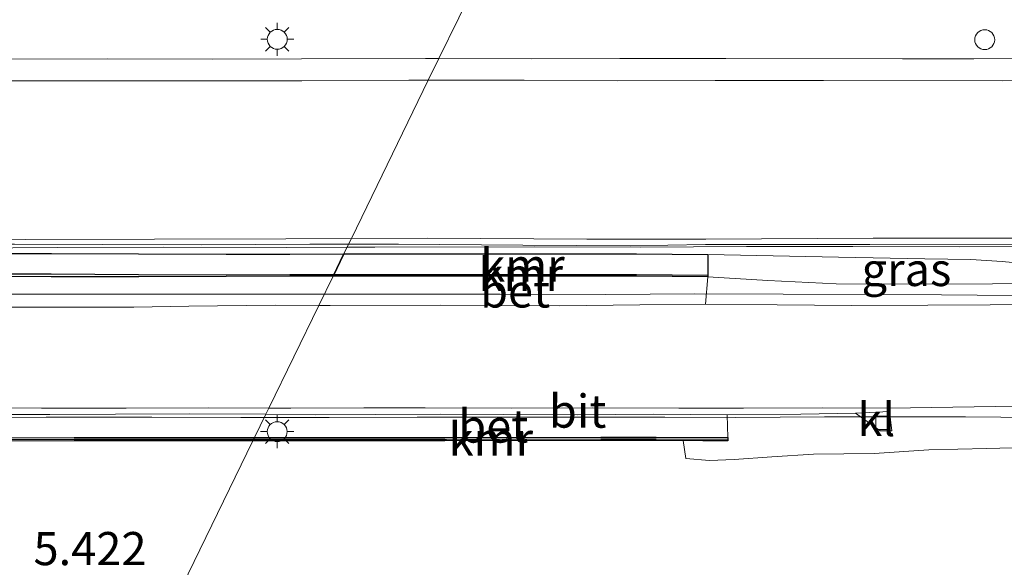
# Model space of a CAD drawing. Units: metres. Extents: x 56444 to 60009, y 437498 to 443750.
# Drawn here: x 58908 to 58982, y 439499 to 439540 of the extents above; entities that cross this region are included whole.
import ezdxf
from ezdxf.enums import TextEntityAlignment as Align

# ---------------------------------------------------------------- set-up
doc = ezdxf.new("R2010")
doc.units = ezdxf.units.M
doc.linetypes.add('IE-TERREINAFSCHEIDING', pattern=[10, 8, -2])
doc.layers.get('0').update_dxf_attribs({"lineweight": 25})
for name, color, linetype, lineweight in [('B-ME-BV-GELEIDECONSTRUCTIE-GELEIDERAIL-L-B1', 213, 'BV-GELEIDERAIL', 18), ('B-ME-GW-HOOGTEPUNT-S-B1', 10, 'Continuous', 25), ('B-ME-GW-KRUINLIJN-L-B1', 93, 'Continuous', 18), ('B-ME-GW-TEENLIJN-L-B1', 93, 'Continuous', 18), ('B-ME-IE-GRASLAND-GV-B6', 93, 'Continuous', 18), ('B-ME-IE-HULPGEOMETRIE-L-B1', 53, 'Continuous', 18), ('B-ME-IE-INRICHTINGSELEMENT-S-B1', 253, 'Continuous', 18), ('B-ME-IE-MEUBILAIR_WEGMEUBILAIR-LICHTMAST-S-B1', 8, 'Continuous', 18), ('B-ME-IE-TERREINAFSCHEIDING-RASTERHEKWERK-L-B1', 8, 'IE-TERREINAFSCHEIDING', 18), ('B-ME-VH-VERH_SOORT-BETON-OVERIG-GV-B6', 8, 'IE-TERREINAFSCHEIDING-NATUURLIJK-HOUTWAL', 18), ('B-ME-VH-VERH_SOORT-BITUMEN-GV-B6', 8, 'IE-TERREINAFSCHEIDING-NATUURLIJK-HOUTWAL', 18), ('B-ME-VH-VERH_SOORT-KLINKERS-GV-B6', 8, 'IE-TERREINAFSCHEIDING-NATUURLIJK-HOUTWAL', 18), ('B-ME-VV-KADEMUUR-GV-B6', 10, 'Continuous', 25), ('B-ME-VV-KADEMUUR-L-B1', 10, 'Continuous', 25), ('B-ME-VV-KOLK-S-B1', 8, 'Continuous', 18)]:
    doc.layers.add(name, color=color, linetype=linetype, lineweight=lineweight)
doc.styles.add('NLCS-ISO', font='NLCS-ISO.TTF')
doc.linetypes.add('BV-GELEIDERAIL', pattern='A,10,-3,[108,NLCS.SHX,S=1,R=0,X=0,Y=0],-3', length=16)
doc.linetypes.add('IE-TERREINAFSCHEIDING-NATUURLIJK-HOUTWAL', pattern='A,7,-1.5,[67,NLCS.SHX,S=0.75,R=45,X=0,Y=0],-1.5,7,-1.5,[70,NLCS.SHX,S=0.75,R=0,X=0,Y=0],-1.5', length=20)

# ---------------------------------------------------------------- blocks, each defined once
blk = doc.blocks.new('dtb')
blk.add_circle((0, 0), 0.75)
blk = doc.blocks.new('kolk')
blk.add_lwpolyline([(-0.5, -0.5), (0.5, -0.5), (0.5, 0.5), (-0.5, 0.5)], close=True)
blk = doc.blocks.new('lantaarnpaal')
for p, q in [((-0.884, 0.884), (-0.53, 0.53)), ((0, 0.75), (0, 1.25)), ((0.53, 0.53), (0.884, 0.884)), ((-0.75, 0), (-1.25, 0)), ((0.75, 0), (1.25, 0)), ((-0.53, -0.53), (-0.884, -0.884)), ((0.53, -0.53), (0.884, -0.884)), ((0, -0.75), (0, -1.25))]:
    blk.add_line(p, q)
blk.add_circle((0, 0), 0.75)

msp = doc.modelspace()

# ---------------------------------------------------------------- linework, layer by layer
at = {"layer": 'B-ME-BV-GELEIDECONSTRUCTIE-GELEIDERAIL-L-B1'}
for points in [[(58787.7043, 439537.4508, 6.479), (58794.6336, 439537.4654, 6.4652), (58802.5974, 439537.4733, 6.4532), (58810.6142, 439537.4766, 6.4552), (58818.6699, 439537.4644, 6.4552), (58826.6542, 439537.4772, 6.4512), (58834.639, 439537.4651, 6.4692), (58842.6434, 439537.4683, 6.4532), (58850.659, 439537.4754, 6.4252), (58857.3238, 439537.4976, 6.4512), (58865.3385, 439537.4779, 6.4732), (58872.0027, 439537.4806, 6.4852), (58880.0465, 439537.5142, 6.4572), (58888.0378, 439537.4931, 6.4352), (58897.3697, 439537.4552, 6.4552), (58906.6888, 439537.4726, 6.4272), (58914.6828, 439537.5054, 6.4312), (58922.6715, 439537.4743, 6.4392), (58929.3484, 439537.4989, 6.4252), (58938.6891, 439537.5228, 6.3992), (58939.7067, 439537.5209, 6.403)], [(58939.7067, 439537.5209, 6.403), (58946.6918, 439537.5079, 6.4292), (58953.3567, 439537.5302, 6.4372), (58961.3338, 439537.528, 6.4532), (58974.6628, 439537.5087, 6.427), (58980.0433, 439537.4903, 6.401), (58986.7032, 439537.5223, 6.419)], [(58816.9544, 439523.2352, 6.1356), (58825.5586, 439523.2386, 6.1097), (58836.2516, 439523.2361, 6.0997), (58848.2542, 439523.2132, 6.1037), (58858.8759, 439523.2531, 6.1377), (58868.1942, 439523.2434, 6.0957), (58877.5435, 439523.2491, 6.1097), (58886.8777, 439523.2275, 6.1057), (58894.888, 439523.266, 6.1397), (58904.2235, 439523.2199, 6.1277), (58910.9269, 439523.2685, 6.1157), (58918.9438, 439523.29, 6.1757), (58928.2523, 439523.2621, 6.1797), (58932.787, 439523.2919, 6.1838)], [(58932.787, 439523.2919, 6.1838), (58934.8673, 439523.3055, 6.1857), (58946.9198, 439523.3139, 6.2097), (58954.9064, 439523.2865, 6.1877), (58962.8972, 439523.332, 6.2057), (58970.9095, 439523.345, 6.1997), (58978.9198, 439523.3281, 6.1637), (58986.9202, 439523.335, 6.1437), (58993.5581, 439523.328, 6.1377), (59000.2591, 439523.3376, 6.1977), (59004.2438, 439523.2641, 6.1357), (59008.1964, 439523.1, 5.9277), (59013.5539, 439522.7915, 5.7577), (59018.888, 439522.5252, 5.4917), (59023.9136, 439522.2487, 5.2715)], [(58931.0672, 439519.753, 8.1241), (58929.6466, 439519.7558, 8.1757), (58924.3408, 439519.7376, 8.3957), (58919.0011, 439519.7416, 8.5957), (58912.35, 439519.7363, 8.8617), (58907.0205, 439519.7556, 9.0417), (58901.698, 439519.7505, 9.2577), (58896.3828, 439519.7366, 9.4837), (58889.7228, 439519.7437, 9.7637), (58879.0803, 439519.7392, 10.1337), (58869.7133, 439519.7596, 10.4497), (58863.0783, 439519.7633, 10.6417), (58855.0895, 439519.7425, 10.8777), (58847.0542, 439519.7312, 11.0817), (58840.3776, 439519.7806, 11.2157), (58833.7197, 439519.788, 11.3317), (58827.0685, 439519.7614, 11.4177), (58824.1134, 439519.7559, 11.4642)], [(59024.2952, 439519.7558, 5.4935), (59021.531, 439519.7305, 5.6557), (59016.2051, 439519.6226, 5.8617), (59010.9232, 439519.4842, 6.1317), (59006.9504, 439519.4608, 6.3377), (59002.9343, 439519.4181, 6.4917), (58998.9325, 439519.4747, 6.5697), (58993.5781, 439519.5442, 6.6017), (58988.2789, 439519.5747, 6.6197), (58982.9705, 439519.6436, 6.6777), (58977.6014, 439519.6955, 6.6937), (58972.2638, 439519.7168, 6.7757), (58965.6603, 439519.7381, 6.9257), (58958.9721, 439519.7632, 7.0717), (58952.291, 439519.7324, 7.3157), (58944.3241, 439519.7531, 7.6197), (58937.6811, 439519.7398, 7.8837), (58931.0672, 439519.753, 8.1241)], [(58926.5429, 439510.4432, 8.1671), (58924.7679, 439510.4419, 8.2664), (58918.0637, 439510.4657, 8.4444), (58910.0938, 439510.4645, 8.7704), (58898.0738, 439510.4222, 9.2704), (58892.7655, 439510.4319, 9.4584), (58886.0913, 439510.4159, 9.7144), (58880.74, 439510.389, 9.9244), (58875.4238, 439510.4083, 10.0944), (58870.0922, 439510.4042, 10.3184), (58864.7743, 439510.4196, 10.4424), (58858.0804, 439510.3732, 10.6404), (58852.71, 439510.3817, 10.7644), (58848.7156, 439510.425, 10.8384), (58843.4023, 439510.3814, 10.9316)], [(59016.1673, 439509.5144, 5.3844), (59011.3748, 439509.703, 5.6384), (59006.0428, 439509.9673, 5.8584), (59000.7399, 439510.232, 6.1304), (58996.7649, 439510.3804, 6.3284), (58994.0682, 439510.4538, 6.3944), (58990.0759, 439510.4809, 6.4204), (58984.7228, 439510.4549, 6.4504), (58979.3936, 439510.4969, 6.5204), (58974.0968, 439510.4902, 6.5244), (58968.777, 439510.49, 6.6684), (58962.0856, 439510.4396, 6.7984), (58956.7464, 439510.4709, 6.9804), (58951.4247, 439510.4657, 7.1404), (58944.7957, 439510.4638, 7.4404), (58938.0707, 439510.4661, 7.6564), (58931.4194, 439510.4469, 7.8944), (58926.5429, 439510.4432, 8.1671)]]:
    msp.add_polyline3d(points, dxfattribs=at)
at = {"layer": 'B-ME-GW-KRUINLIJN-L-B1'}
msp.add_polyline3d([(58989.9288, 439521.4252, 5.4892), (58988.5608, 439520.9339, 5.6212), (58987.3996, 439520.716, 5.6932), (58985.5331, 439520.5615, 5.7412), (58981.4332, 439520.5203, 5.7472), (58975.9692, 439520.4926, 5.8252), (58969.6604, 439520.5155, 5.9512), (58964.4952, 439520.7862, 6.1912), (58959.9738, 439521.0505, 6.3494)], dxfattribs=at)
at = {"layer": 'B-ME-GW-TEENLIJN-L-B1'}
msp.add_polyline3d([(58989.9288, 439521.4252, 5.4892), (58986.6278, 439521.7931, 5.4292), (58982.1731, 439522.2028, 5.3492), (58979.8165, 439522.3723, 5.3432), (58976.3496, 439522.4026, 5.3492), (58969.8334, 439522.5319, 5.3952), (58959.9909, 439522.728, 5.4537)], dxfattribs=at)
at = {"layer": 'B-ME-IE-GRASLAND-GV-B6'}
for points in [[(58941.9747, 439542.1973, 5.5998), (58938.9053, 439535.8813, 5.664), (58937.4306, 439535.8814, 5.6592), (58929.3649, 439535.8337, 5.6892), (58920.2673, 439535.8456, 5.6852), (58911.689, 439535.8346, 5.6712), (58903.7766, 439535.8518, 5.6772), (58893.8852, 439535.8718, 5.6932), (58884.2515, 439535.9087, 5.7132), (58874.9725, 439535.9185, 5.6932), (58866.5839, 439535.8943, 5.6732)], [(59106.655, 439535.9072, 5.686), (59091.4129, 439535.9041, 5.68), (59077.4963, 439535.9114, 5.6822), (59062.5163, 439535.8269, 5.655), (59042.4243, 439535.9011, 5.663), (59024.1424, 439535.8135, 5.6916), (59011.1546, 439535.8285, 5.7162), (58997.9087, 439535.881, 5.7518), (58982.2255, 439535.8494, 5.7442), (58968.7072, 439535.8649, 5.7372), (58960.5306, 439535.856, 5.6652), (58953.191, 439535.8357, 5.6692), (58946.138, 439535.8808, 5.6872), (58938.9053, 439535.8813, 5.664), (58941.9747, 439542.1973, 5.5998)], [(58863.8925, 439523.7636, 5.4021), (58871.4795, 439523.7318, 5.3851), (58879.012, 439523.6875, 5.3907), (58885.0757, 439523.6107, 5.3891), (58890.1672, 439523.5764, 5.3796), (58896.8477, 439523.5456, 5.3564), (58902.4988, 439523.5245, 5.3341), (58907.7022, 439523.5297, 5.3123), (58914.3445, 439523.4992, 5.3215), (58921.8417, 439523.473, 5.3232), (58929.9678, 439523.5076, 5.3183), (58932.894, 439523.5119, 5.3261), (58932.5391, 439522.7816, 5.3553), (58928.468, 439522.7732, 5.3597), (58923.6682, 439522.766, 5.3463), (58917.0611, 439522.7863, 5.3461), (58910.4938, 439522.8251, 5.325), (58903.8152, 439522.8125, 5.364), (58897.2117, 439522.799, 5.3936), (58887.3403, 439522.7983, 5.4028), (58880.875, 439522.7991, 5.4275), (58874.2316, 439522.7776, 5.4368), (58867.6714, 439522.7645, 5.4253)], [(58986.6278, 439521.7931, 5.4292), (58982.1731, 439522.2028, 5.3492), (58979.8165, 439522.3723, 5.3432), (58976.3496, 439522.4026, 5.3492), (58969.8334, 439522.5319, 5.3952), (58959.9909, 439522.728, 5.4537), (58954.6037, 439522.7831, 5.3757), (58949.3421, 439522.7815, 5.3997), (58942.142, 439522.7926, 5.4077), (58933.9335, 439522.7844, 5.3537), (58932.5391, 439522.7816, 5.3553), (58932.894, 439523.5119, 5.3261), (58936.662, 439523.5175, 5.3362), (58946.0347, 439523.4383, 5.3387), (58954.1261, 439523.3941, 5.3397), (58959.7916, 439523.4832, 5.3437), (58972.2031, 439523.5017, 5.3804), (58983.0561, 439523.5294, 5.3284)], [(58959.9909, 439522.728, 5.4537), (58969.8334, 439522.5319, 5.3952), (58976.3496, 439522.4026, 5.3492), (58979.8165, 439522.3723, 5.3432), (58982.1731, 439522.2028, 5.3492), (58986.6278, 439521.7931, 5.4292), (58989.9288, 439521.4252, 5.4892), (58988.5608, 439520.9339, 5.6212), (58987.3996, 439520.716, 5.6932), (58985.5331, 439520.5615, 5.7412), (58981.4332, 439520.5203, 5.7472), (58975.9692, 439520.4926, 5.8252), (58969.6604, 439520.5155, 5.9512), (58964.4952, 439520.7862, 6.1912), (58959.9738, 439521.0505, 6.3494), (58959.9909, 439522.728, 5.4537)], [(58983.7472, 439518.9662, 5.9224), (58981.2737, 439518.9353, 5.9364), (58976.5752, 439518.9235, 5.9944), (58970.8403, 439518.8967, 6.0844), (58965.1972, 439518.9542, 6.2004), (58959.8144, 439518.9881, 6.3224), (58959.9738, 439521.0505, 6.3494)], [(58959.9738, 439521.0505, 6.3494), (58964.4952, 439520.7862, 6.1912), (58969.6604, 439520.5155, 5.9512), (58975.9692, 439520.4926, 5.8252), (58981.4332, 439520.5203, 5.7472), (58985.5331, 439520.5615, 5.7412)], [(58973.685, 439510.8882, 5.7922), (58973.6562, 439511.1551, 5.7984), (58981.6676, 439511.2773, 5.7344), (58988.4708, 439511.3296, 5.6624), (58993.606, 439511.3402, 5.6284), (58999.8646, 439511.2887, 5.5604), (59005.9939, 439511.1725, 5.5244), (59012.5714, 439511.1379, 5.4804), (59018.9517, 439511.1178, 5.3924), (59023.6708, 439511.1158, 5.3764), (59026.7654, 439511.1353, 5.3624), (59028.6578, 439511.2023, 5.3604), (59030.5804, 439511.3401, 5.3504), (59035.2446, 439511.7805, 5.3344), (59041.444, 439512.5376, 5.2644), (59048.6147, 439513.3828, 5.2204), (59055.2813, 439514.2017, 5.2024), (59060.2622, 439514.8581, 5.1764), (59064.4389, 439515.3836, 5.1644), (59070.2751, 439516.0942, 5.1604), (59076.6107, 439516.6978, 5.1764), (59083.2793, 439517.2426, 5.1604), (59093.2151, 439517.8397, 5.1904), (59103.2082, 439518.2427, 5.2044)], [(58910.6337, 439477.7069, 5.2863), (58925.6863, 439508.6806, 5.3293), (58929.167, 439508.6894, 5.3164), (58934.3436, 439508.6936, 5.3244), (58940.1561, 439508.6872, 5.3424), (58951.9057, 439508.6994, 5.3124), (58956.0795, 439508.7199, 5.2824), (58959.607, 439508.6903, 5.327), (58961.4973, 439508.6745, 5.9844), (58961.4994, 439508.9245, 6.1344), (58961.4482, 439510.6582, 6.0718), (58966.9992, 439510.7017, 5.9287), (58971.1081, 439510.7623, 5.8285), (58972.9662, 439509.4453, 5.7564), (58973.8426, 439509.4287, 5.7584), (58973.685, 439510.8882, 5.7922)], [(58925.6863, 439508.6806, 5.3293), (58910.6337, 439477.7069, 5.2863), (58866.9228, 439498.9504, 5.4393), (58846.8777, 439508.6924, 5.3474), (58847.8114, 439508.6933, 5.3526), (58854.4753, 439508.6759, 5.3326), (58861.2729, 439508.6781, 5.3146), (58866.8763, 439508.6808, 5.3226), (58873.9685, 439508.6757, 5.3706), (58880.5095, 439508.6614, 5.3606), (58886.7617, 439508.6618, 5.3126), (58892.3232, 439508.6814, 5.2926), (58896.4462, 439508.7033, 5.3144), (58900.8762, 439508.685, 5.3044), (58905.9644, 439508.67, 5.3064), (58912.2186, 439508.6861, 5.2664), (58917.7561, 439508.6795, 5.2984), (58924.2943, 439508.6771, 5.3344), (58925.6863, 439508.6806, 5.3293)]]:
    msp.add_polyline3d(points, dxfattribs=at)
at = {"layer": 'B-ME-IE-HULPGEOMETRIE-L-B1'}
msp.add_polyline3d([(58910.6337, 439477.7069, 5.2863), (58925.6863, 439508.6806, 5.3293), (58925.8079, 439508.9309, 7.4515), (58926.6632, 439510.6909, 7.3771), (58926.8892, 439511.1558, 7.3797), (58930.6489, 439518.8923, 7.4156), (58931.723, 439521.1024, 7.3999), (58932.5391, 439522.7816, 5.3553), (58932.894, 439523.5119, 5.3261), (58933.1044, 439523.945, 5.3262), (58938.9053, 439535.8813, 5.664), (58941.9747, 439542.1973, 5.5998), (58947.6855, 439553.9483, 5.3108), (58947.9098, 439554.4099, 5.3096), (58948.4683, 439555.5592, 5.3326), (58949.2701, 439557.2089, 6.4234), (58951.0141, 439560.7976, 6.3294), (58951.3942, 439561.5797, 6.3654), (58953.4644, 439565.8396, 6.4076), (58955.7684, 439570.5805, 6.35), (58956.9203, 439572.9507, 6.3369), (58957.0416, 439573.2005, 5.0134), (58960.8416, 439581.0196, 5.0522), (58962.7151, 439584.8747, 4.9877)], dxfattribs=at)
at = {"layer": 'B-ME-IE-TERREINAFSCHEIDING-RASTERHEKWERK-L-B1'}
msp.add_polyline3d([(58984.7689, 439508.1927, 5.5557), (58981.0014, 439508.1125, 5.5057), (58976.6399, 439508.016, 5.5537), (58972.5254, 439507.7194, 5.6197), (58967.9556, 439507.673, 5.6857), (58964.7919, 439507.4831, 5.7717), (58961.958, 439507.2855, 5.6857), (58960.0971, 439507.209, 5.4237), (58958.3167, 439507.3515, 5.3097), (58958.1166, 439508.7028, 5.3081)], dxfattribs=at)
at = {"layer": 'B-ME-VH-VERH_SOORT-BETON-OVERIG-GV-B6'}
for points in [[(58867.665, 439521.2338, 9.8354), (58874.1807, 439521.1821, 9.6374), (58880.8941, 439521.155, 9.4334), (58887.4014, 439521.1423, 9.1674), (58897.219, 439521.0539, 8.7494), (58903.7842, 439521.0845, 8.4834), (58910.466, 439521.0438, 8.2294), (58917.0858, 439521.0673, 7.8914), (58923.6669, 439521.0885, 7.6974), (58928.4706, 439521.0957, 7.5154), (58931.723, 439521.1024, 7.3999), (58930.6489, 439518.8923, 7.4156), (58927.3503, 439518.9211, 7.5514), (58920.8639, 439518.8431, 7.8114), (58916.714, 439518.7776, 7.9534), (58912.3488, 439518.78, 8.0934), (58908.0388, 439518.7599, 8.2594), (58903.339, 439518.7563, 8.4394), (58897.9521, 439518.7536, 8.6774), (58892.7127, 439518.7503, 8.8894), (58886.8634, 439518.7682, 9.1434), (58880.49, 439518.8058, 9.3694), (58874.0591, 439518.7975, 9.5834), (58867.6392, 439518.7961, 9.7874)], [(58959.9738, 439521.0505, 6.3494), (58959.8144, 439518.9881, 6.3224), (58954.8463, 439518.9411, 6.47), (58948.8188, 439518.8732, 6.7134), (58939.8161, 439518.9179, 7.063), (58931.5101, 439518.8847, 7.3802), (58930.6489, 439518.8923, 7.4156), (58931.723, 439521.1024, 7.3999), (58933.9361, 439521.1069, 7.3214), (58942.1415, 439521.1151, 6.9714), (58949.3411, 439521.104, 6.7314), (58954.5954, 439521.1056, 6.4834), (58959.9738, 439521.0505, 6.3494)], [(58866.1007, 439510.635, 9.6445), (58872.6235, 439510.6397, 9.424), (58877.7894, 439510.6563, 9.2518), (58884.7993, 439510.6973, 9.0204), (58893.8582, 439510.7028, 8.6685), (58900.2369, 439510.7074, 8.3924), (58905.5171, 439510.6708, 8.22), (58910.3787, 439510.6839, 8.0212), (58915.3242, 439510.6991, 7.8043), (58920.9039, 439510.7237, 7.5929), (58926.6632, 439510.6909, 7.3771), (58925.8079, 439508.9309, 7.4515), (58924.294, 439508.9271, 7.5124), (58917.7563, 439508.9295, 7.7484), (58912.2185, 439508.9361, 7.9804), (58905.9645, 439508.92, 8.2384), (58900.877, 439508.935, 8.4724), (58896.4471, 439508.9533, 8.6604), (58892.3221, 439508.9314, 8.7786), (58886.7612, 439508.9118, 8.9814), (58880.5098, 439508.9114, 9.1966), (58873.9688, 439508.9257, 9.4326), (58866.8763, 439508.9308, 9.6506)], [(58961.4482, 439510.6582, 6.0718), (58961.4994, 439508.9245, 6.1344), (58956.08, 439508.9699, 6.2604), (58951.9049, 439508.9494, 6.4324), (58940.1561, 439508.9372, 6.8844), (58934.3437, 439508.9436, 7.1404), (58929.1665, 439508.9394, 7.3164), (58925.8079, 439508.9309, 7.4515), (58926.6632, 439510.6909, 7.3771), (58930.3897, 439510.6354, 7.2194), (58934.9044, 439510.6808, 7.0172), (58939.8318, 439510.6881, 6.8363), (58944.5533, 439510.6838, 6.6438), (58950.1785, 439510.6488, 6.4335), (58955.9052, 439510.6991, 6.2344), (58961.4482, 439510.6582, 6.0718)]]:
    msp.add_polyline3d(points, dxfattribs=at)
at = {"layer": 'B-ME-VH-VERH_SOORT-BITUMEN-GV-B6'}
for points in [[(58866.5839, 439535.8943, 5.6732), (58874.9725, 439535.9185, 5.6932), (58884.2515, 439535.9087, 5.7132), (58893.8852, 439535.8718, 5.6932), (58903.7766, 439535.8518, 5.6772), (58911.689, 439535.8346, 5.6712), (58920.2673, 439535.8456, 5.6852), (58929.3649, 439535.8337, 5.6892), (58937.4306, 439535.8814, 5.6592), (58938.9053, 439535.8813, 5.664), (58933.1044, 439523.945, 5.3262), (58928.156, 439523.9293, 5.3132), (58918.2605, 439523.8885, 5.3292), (58908.5538, 439523.8772, 5.3092), (58899.6568, 439523.9112, 5.3472), (58890.4909, 439523.928, 5.3792), (58882.0406, 439524.0109, 5.3952), (58873.1919, 439524.1288, 5.3812), (58864.4208, 439524.198, 5.4032)], [(58983.3595, 439523.9816, 5.3284), (58972.4514, 439523.9755, 5.3804), (58959.8183, 439523.9049, 5.3437), (58950.8607, 439523.904, 5.3372), (58938.8522, 439523.9631, 5.3412), (58933.1044, 439523.945, 5.3262), (58938.9053, 439535.8813, 5.664), (58946.138, 439535.8808, 5.6872), (58953.191, 439535.8357, 5.6692), (58960.5306, 439535.856, 5.6652), (58968.7072, 439535.8649, 5.7372), (58982.2255, 439535.8494, 5.7442), (58997.9087, 439535.881, 5.7518)], [(58973.6562, 439511.1551, 5.7984), (58968.595, 439511.1775, 5.8984), (58962.6772, 439511.1558, 6.0384), (58957.7999, 439511.1589, 6.1744), (58951.2685, 439511.1775, 6.3924), (58945.2009, 439511.1617, 6.6244), (58938.6723, 439511.17, 6.8864), (58934.0529, 439511.1662, 7.0564), (58928.5341, 439511.1495, 7.3184), (58926.8892, 439511.1558, 7.3797), (58930.6489, 439518.8923, 7.4156), (58931.5101, 439518.8847, 7.3802), (58939.8161, 439518.9179, 7.063), (58948.8188, 439518.8732, 6.7134), (58954.8463, 439518.9411, 6.47), (58959.8144, 439518.9881, 6.3224), (58965.1972, 439518.9542, 6.2004), (58970.8403, 439518.8967, 6.0844), (58976.5752, 439518.9235, 5.9944), (58981.2737, 439518.9353, 5.9364), (58983.7472, 439518.9662, 5.9224)], [(58867.6392, 439518.7961, 9.7874), (58874.0591, 439518.7975, 9.5834), (58880.49, 439518.8058, 9.3694), (58886.8634, 439518.7682, 9.1434), (58892.7127, 439518.7503, 8.8894), (58897.9521, 439518.7536, 8.6774), (58903.339, 439518.7563, 8.4394), (58908.0388, 439518.7599, 8.2594), (58912.3488, 439518.78, 8.0934), (58916.714, 439518.7776, 7.9534), (58920.8639, 439518.8431, 7.8114), (58927.3503, 439518.9211, 7.5514), (58930.6489, 439518.8923, 7.4156), (58926.8892, 439511.1558, 7.3797), (58922.305, 439511.1734, 7.5504), (58916.1303, 439511.1528, 7.7804), (58909.7478, 439511.1599, 8.0584), (58900.896, 439511.1785, 8.3924), (58894.8359, 439511.1984, 8.6364), (58889.3082, 439511.192, 8.8564), (58883.2669, 439511.1363, 9.0804), (58876.1665, 439511.1545, 9.3144), (58869.7904, 439511.1056, 9.5404), (58864.3826, 439511.1169, 9.7024)], [(59103.2082, 439518.2427, 5.2044), (59093.2151, 439517.8397, 5.1904), (59083.2793, 439517.2426, 5.1604), (59076.6107, 439516.6978, 5.1764), (59070.2751, 439516.0942, 5.1604), (59064.4389, 439515.3836, 5.1644), (59060.2622, 439514.8581, 5.1764), (59055.2813, 439514.2017, 5.2024), (59048.6147, 439513.3828, 5.2204), (59041.444, 439512.5376, 5.2644), (59035.2446, 439511.7805, 5.3344), (59030.5804, 439511.3401, 5.3504), (59028.6578, 439511.2023, 5.3604), (59026.7654, 439511.1353, 5.3624), (59023.6708, 439511.1158, 5.3764), (59018.9517, 439511.1178, 5.3924), (59012.5714, 439511.1379, 5.4804), (59005.9939, 439511.1725, 5.5244), (58999.8646, 439511.2887, 5.5604), (58993.606, 439511.3402, 5.6284), (58988.4708, 439511.3296, 5.6624), (58981.6676, 439511.2773, 5.7344), (58973.6562, 439511.1551, 5.7984)], [(58973.6562, 439511.1551, 5.7984), (58973.685, 439510.8882, 5.7922), (58971.1081, 439510.7623, 5.8285), (58966.9992, 439510.7017, 5.9287), (58961.4482, 439510.6582, 6.0718), (58955.9052, 439510.6991, 6.2344), (58950.1785, 439510.6488, 6.4335), (58944.5533, 439510.6838, 6.6438), (58939.8318, 439510.6881, 6.8363), (58934.9044, 439510.6808, 7.0172), (58930.3897, 439510.6354, 7.2194), (58926.6632, 439510.6909, 7.3771), (58926.8892, 439511.1558, 7.3797), (58928.5341, 439511.1495, 7.3184), (58934.0529, 439511.1662, 7.0564), (58938.6723, 439511.17, 6.8864), (58945.2009, 439511.1617, 6.6244), (58951.2685, 439511.1775, 6.3924), (58957.7999, 439511.1589, 6.1744), (58962.6772, 439511.1558, 6.0384), (58968.595, 439511.1775, 5.8984), (58973.6562, 439511.1551, 5.7984)]]:
    msp.add_polyline3d(points, dxfattribs=at)
at = {"layer": 'B-ME-VH-VERH_SOORT-KLINKERS-GV-B6'}
for points in [[(58864.4208, 439524.198, 5.4032), (58873.1919, 439524.1288, 5.3812), (58882.0406, 439524.0109, 5.3952), (58890.4909, 439523.928, 5.3792), (58899.6568, 439523.9112, 5.3472), (58908.5538, 439523.8772, 5.3092), (58918.2605, 439523.8885, 5.3292), (58928.156, 439523.9293, 5.3132), (58933.1044, 439523.945, 5.3262), (58932.894, 439523.5119, 5.3261), (58929.9678, 439523.5076, 5.3183), (58921.8417, 439523.473, 5.3232), (58914.3445, 439523.4992, 5.3215), (58907.7022, 439523.5297, 5.3123), (58902.4988, 439523.5245, 5.3341), (58896.8477, 439523.5456, 5.3564), (58890.1672, 439523.5764, 5.3796), (58885.0757, 439523.6107, 5.3891), (58879.012, 439523.6875, 5.3907), (58871.4795, 439523.7318, 5.3851), (58863.8925, 439523.7636, 5.4021)], [(58983.0561, 439523.5294, 5.3284), (58972.2031, 439523.5017, 5.3804), (58959.7916, 439523.4832, 5.3437), (58954.1261, 439523.3941, 5.3397), (58946.0347, 439523.4383, 5.3387), (58936.662, 439523.5175, 5.3362), (58932.894, 439523.5119, 5.3261), (58933.1044, 439523.945, 5.3262)], [(58933.1044, 439523.945, 5.3262), (58938.8522, 439523.9631, 5.3412), (58950.8607, 439523.904, 5.3372), (58959.8183, 439523.9049, 5.3437), (58972.4514, 439523.9755, 5.3804), (58983.3595, 439523.9816, 5.3284)], [(58864.3826, 439511.1169, 9.7024), (58869.7904, 439511.1056, 9.5404), (58876.1665, 439511.1545, 9.3144), (58883.2669, 439511.1363, 9.0804), (58889.3082, 439511.192, 8.8564), (58894.8359, 439511.1984, 8.6364), (58900.896, 439511.1785, 8.3924), (58909.7478, 439511.1599, 8.0584), (58916.1303, 439511.1528, 7.7804), (58922.305, 439511.1734, 7.5504), (58926.8892, 439511.1558, 7.3797), (58926.6632, 439510.6909, 7.3771), (58920.9039, 439510.7237, 7.5929), (58915.3242, 439510.6991, 7.8043), (58910.3787, 439510.6839, 8.0212), (58905.5171, 439510.6708, 8.22), (58900.2369, 439510.7074, 8.3924), (58893.8582, 439510.7028, 8.6685), (58884.7993, 439510.6973, 9.0204), (58877.7894, 439510.6563, 9.2518), (58872.6235, 439510.6397, 9.424), (58866.1007, 439510.635, 9.6445)], [(58973.685, 439510.8882, 5.7922), (58973.8426, 439509.4287, 5.7584), (58972.9662, 439509.4453, 5.7564), (58971.1081, 439510.7623, 5.8285), (58973.685, 439510.8882, 5.7922)]]:
    msp.add_polyline3d(points, dxfattribs=at)
at = {"layer": 'B-ME-VV-KADEMUUR-GV-B6'}
for points in [[(58867.6714, 439522.7645, 5.4253), (58874.2316, 439522.7776, 5.4368), (58880.875, 439522.7991, 5.4275), (58887.3403, 439522.7983, 5.4028), (58897.2117, 439522.799, 5.3936), (58903.8152, 439522.8125, 5.364), (58910.4938, 439522.8251, 5.325), (58917.0611, 439522.7863, 5.3461), (58923.6682, 439522.766, 5.3463), (58928.468, 439522.7732, 5.3597), (58932.5391, 439522.7816, 5.3553), (58931.723, 439521.1024, 7.3999), (58928.4706, 439521.0957, 7.5154), (58923.6669, 439521.0885, 7.6974), (58917.0858, 439521.0673, 7.8914), (58910.466, 439521.0438, 8.2294), (58903.7842, 439521.0845, 8.4834), (58897.219, 439521.0539, 8.7494), (58887.4014, 439521.1423, 9.1674), (58880.8941, 439521.155, 9.4334), (58874.1807, 439521.1821, 9.6374), (58867.665, 439521.2338, 9.8354)], [(58959.9909, 439522.728, 5.4537), (58959.9738, 439521.0505, 6.3494), (58954.5954, 439521.1056, 6.4834), (58949.3411, 439521.104, 6.7314), (58942.1415, 439521.1151, 6.9714), (58933.9361, 439521.1069, 7.3214), (58931.723, 439521.1024, 7.3999), (58932.5391, 439522.7816, 5.3553), (58933.9335, 439522.7844, 5.3537), (58942.142, 439522.7926, 5.4077), (58949.3421, 439522.7815, 5.3997), (58954.6037, 439522.7831, 5.3757), (58959.9909, 439522.728, 5.4537)], [(58866.8763, 439508.9308, 9.6506), (58873.9688, 439508.9257, 9.4326), (58880.5098, 439508.9114, 9.1966), (58886.7612, 439508.9118, 8.9814), (58892.3221, 439508.9314, 8.7786), (58896.4471, 439508.9533, 8.6604), (58900.877, 439508.935, 8.4724), (58905.9645, 439508.92, 8.2384), (58912.2185, 439508.9361, 7.9804), (58917.7563, 439508.9295, 7.7484), (58924.294, 439508.9271, 7.5124), (58925.8079, 439508.9309, 7.4515), (58925.6863, 439508.6806, 5.3293)], [(58925.6863, 439508.6806, 5.3293), (58924.2943, 439508.6771, 5.3344), (58917.7561, 439508.6795, 5.2984), (58912.2186, 439508.6861, 5.2664), (58905.9644, 439508.67, 5.3064), (58900.8762, 439508.685, 5.3044), (58896.4462, 439508.7033, 5.3144), (58892.3232, 439508.6814, 5.2926), (58886.7617, 439508.6618, 5.3126), (58880.5095, 439508.6614, 5.3606), (58873.9685, 439508.6757, 5.3706), (58866.8763, 439508.6808, 5.3226)], [(58925.6863, 439508.6806, 5.3293), (58925.8079, 439508.9309, 7.4515), (58929.1665, 439508.9394, 7.3164), (58934.3437, 439508.9436, 7.1404), (58940.1561, 439508.9372, 6.8844), (58951.9049, 439508.9494, 6.4324), (58956.08, 439508.9699, 6.2604), (58961.4994, 439508.9245, 6.1344), (58961.4973, 439508.6745, 5.9844), (58959.607, 439508.6903, 5.327), (58956.0795, 439508.7199, 5.2824), (58951.9057, 439508.6994, 5.3124), (58940.1561, 439508.6872, 5.3424), (58934.3436, 439508.6936, 5.3244), (58929.167, 439508.6894, 5.3164), (58925.6863, 439508.6806, 5.3293)]]:
    msp.add_polyline3d(points, dxfattribs=at)
at = {"layer": 'B-ME-VV-KADEMUUR-L-B1'}
for points in [[(58820.0596, 439521.726, 11.9349), (58821.4375, 439521.7271, 11.9134), (58832.2499, 439521.6419, 11.7494), (58841.1964, 439521.5687, 11.5824), (58851.9576, 439521.5486, 11.3434), (58861.0877, 439521.4294, 11.0824), (58867.6598, 439521.4022, 10.9404), (58874.1903, 439521.3821, 10.7124), (58880.8915, 439521.3076, 10.5084), (58887.3953, 439521.2907, 10.2474), (58897.246, 439521.2365, 9.9044), (58903.8093, 439521.2933, 9.6784), (58910.4835, 439521.2727, 9.3644), (58917.0542, 439521.2338, 9.1454), (58923.667, 439521.2135, 8.8984), (58928.4704, 439521.2207, 8.7004), (58931.7838, 439521.2275, 8.5427)], [(58931.7838, 439521.2275, 8.5427), (58933.9359, 439521.2319, 8.4464), (58942.1416, 439521.2401, 8.1814), (58949.3411, 439521.229, 7.8714), (58954.596, 439521.2306, 7.6784), (58959.975, 439521.1755, 7.4844)], [(58846.6211, 439508.8171, 11.2334), (58847.8115, 439508.8183, 11.2206), (58854.4754, 439508.8009, 11.0616), (58861.2728, 439508.8031, 10.8666), (58866.8763, 439508.8058, 10.7106), (58873.9686, 439508.8007, 10.4976), (58880.5096, 439508.7864, 10.3116), (58886.7614, 439508.7868, 10.0164), (58892.3227, 439508.8064, 9.8136), (58896.4472, 439508.8283, 9.6754), (58900.8766, 439508.81, 9.4324), (58905.9645, 439508.795, 9.2584), (58912.2185, 439508.8111, 9.0104), (58917.7562, 439508.8045, 8.7634), (58924.2941, 439508.8021, 8.4924), (58925.7471, 439508.8058, 8.469)], [(58925.7471, 439508.8058, 8.469), (58929.1668, 439508.8144, 8.3064), (58934.3436, 439508.8186, 8.1204), (58940.2811, 439508.8121, 7.8744), (58951.9053, 439508.8244, 7.3574), (58956.0798, 439508.8449, 7.2504), (58961.4984, 439508.7995, 7.1644)]]:
    msp.add_polyline3d(points, dxfattribs=at)

# ---------------------------------------------------------------- block references
at = {"layer": 'B-ME-IE-INRICHTINGSELEMENT-S-B1', "rotation": 90}
msp.add_blockref('dtb', (58980.854, 439538.9441, 6.4325), dxfattribs=at)
at = {"layer": 'B-ME-IE-MEUBILAIR_WEGMEUBILAIR-LICHTMAST-S-B1', "rotation": 90}
for p in [(58927.5184, 439538.971, 5.6885), (58927.5151, 439509.379, 7.375)]:
    msp.add_blockref('lantaarnpaal', p, dxfattribs=at)
at = {"layer": 'B-ME-VV-KOLK-S-B1', "rotation": 90}
msp.add_blockref('kolk', (58973.15, 439510.0351, 5.7625), dxfattribs=at)

# ---------------------------------------------------------------- texts
at = {"layer": 'B-ME-GW-HOOGTEPUNT-S-B1', "ltscale": 0.2, "style": 'NLCS-ISO'}
msp.add_text('5.422', height=2.5, dxfattribs=at).set_placement((58909.1421, 439498.5265, 5.422), align=Align.BOTTOM_LEFT)
msp.add_text('5.422', height=2.5, dxfattribs=at).set_placement((58909.1421, 439498.5265, 5.422), align=Align.BOTTOM_LEFT)
at = {"layer": 'B-ME-IE-GRASLAND-GV-B6', "ltscale": 0.2, "style": 'NLCS-ISO'}
msp.add_text('gras', height=2.5, dxfattribs=at).set_placement((58974.9513, 439521.6103), align=Align.MIDDLE_CENTER)
at = {"layer": 'B-ME-VH-VERH_SOORT-BETON-OVERIG-GV-B6', "ltscale": 0.2, "style": 'NLCS-ISO'}
for p in [(58945.4455, 439519.99077), (58943.79938, 439509.79792)]:
    msp.add_text('bet', height=2.5, dxfattribs=at).set_placement(p, align=Align.MIDDLE_CENTER)
at = {"layer": 'B-ME-VH-VERH_SOORT-BITUMEN-GV-B6', "ltscale": 0.2, "style": 'NLCS-ISO'}
msp.add_text('bit', height=2.5, dxfattribs=at).set_placement((58950.16239, 439510.92577), align=Align.MIDDLE_CENTER)
at = {"layer": 'B-ME-VH-VERH_SOORT-KLINKERS-GV-B6', "ltscale": 0.2, "style": 'NLCS-ISO'}
msp.add_text('kl', height=2.5, dxfattribs=at).set_placement((58972.68425, 439510.29223), align=Align.MIDDLE_CENTER)
at = {"layer": 'B-ME-VV-KADEMUUR-GV-B6', "ltscale": 0.2, "style": 'NLCS-ISO'}
for p in [(58946.00947, 439521.92867), (58943.61575, 439508.81895)]:
    msp.add_text('kmr', height=2.5, dxfattribs=at).set_placement(p, align=Align.MIDDLE_CENTER)
at = {"layer": 'B-ME-VV-KADEMUUR-L-B1', "ltscale": 0.2, "style": 'NLCS-ISO'}
for p in [(58945.87951, 439521.22771), (58943.62284, 439508.81925)]:
    msp.add_text('kmr', height=2.5, dxfattribs=at).set_placement(p, align=Align.MIDDLE_CENTER)

doc.saveas('drawing.dxf')
